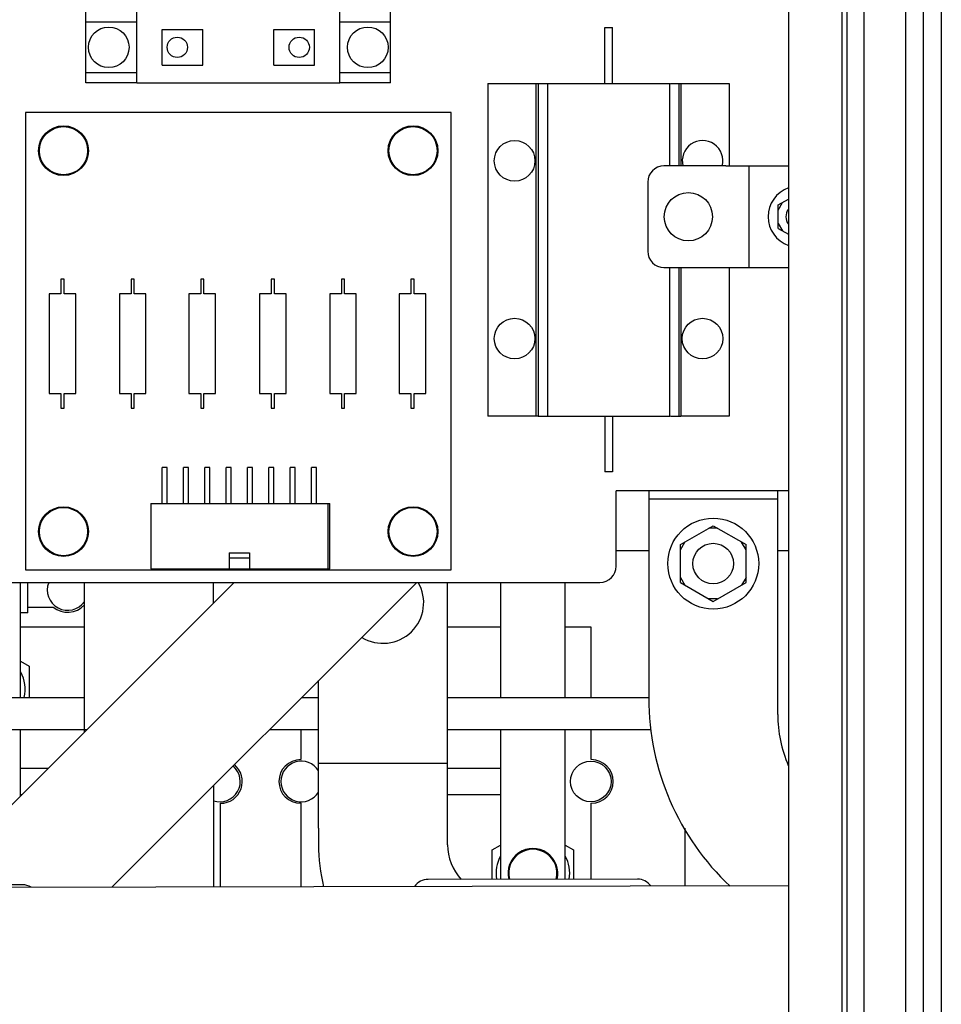
# Paper-space layout '177R0620_4_3' of a CAD drawing. Units: millimetres. Extents: x 0 to 841, y 0 to 594.
# Drawn here: x 324 to 357, y 341 to 376 of the extents above; entities that cross this region are included whole.
import ezdxf

# ---------------------------------------------------------------- set-up
doc = ezdxf.new("R2010")
doc.units = ezdxf.units.MM
doc.header["$LTSCALE"] = 46.255
doc.layers.get('0').update_dxf_attribs({"linetype": 'CONTINUOUS'})
for name, color, linetype in [('002___PRT_ALL_AXES', 7, 'CONTINUOUS'), ('DATUM', 7, 'CONTINUOUS'), ('ECAD_RFB052195233-ODD_O_RM10H5_', 7, 'CONTINUOUS'), ('NOTES', 7, 'CONTINUOUS'), ('RFI_300', 7, 'CONTINUOUS'), ('ROUNDS', 7, 'CONTINUOUS')]:
    doc.layers.add(name, color=color, linetype=linetype)

psp = doc.layouts.new('177R0620_4_3')

# ---------------------------------------------------------------- linework, layer by layer
at = {"color": 7, "linetype": 'CONTINUOUS'}
for p, q in [((328.097, 374.021), (328.097, 376.541)), ((335.297, 374.021), (335.297, 376.541)), ((328.997, 374.651), (328.997, 375.911)), ((328.997, 375.911), (330.437, 375.911)), ((330.437, 374.651), (330.437, 375.911)), ((332.957, 374.651), (332.957, 375.911)), ((332.957, 375.911), (334.397, 375.911)), ((334.397, 374.651), (334.397, 375.911)), ((328.997, 374.651), (330.437, 374.651)), ((332.957, 374.651), (334.397, 374.651)), ((328.097, 374.021), (335.297, 374.021)), ((347.384, 374.003), (349.094, 374.003)), ((324.155, 372.968), (324.155, 356.768)), ((339.239, 372.968), (324.155, 372.968)), ((339.239, 356.768), (339.239, 372.968)), ((348.977, 371.078), (351.191, 371.078)), ((349.805, 367.478), (349.805, 371.078)), ((350.831, 369.694), (351.191, 369.902)), ((350.831, 369.514), (350.986, 369.784)), ((350.831, 368.863), (350.831, 369.694)), ((350.831, 369.043), (350.986, 368.773)), ((350.831, 368.863), (351.191, 368.655)), ((348.977, 367.478), (351.191, 367.478)), ((349.094, 362.213), (347.384, 362.213)), ((328.997, 359.108), (328.997, 360.386)), ((329.177, 360.386), (328.997, 360.386)), ((329.177, 359.108), (329.177, 360.386)), ((329.753, 359.108), (329.753, 360.386)), ((329.933, 360.386), (329.753, 360.386)), ((329.933, 359.108), (329.933, 360.386)), ((330.509, 359.108), (330.509, 360.386)), ((330.689, 360.386), (330.509, 360.386)), ((330.689, 359.108), (330.689, 360.386)), ((331.265, 359.108), (331.265, 360.386)), ((331.445, 360.386), (331.265, 360.386)), ((331.445, 359.108), (331.445, 360.386)), ((332.021, 359.108), (332.021, 360.386)), ((332.201, 360.386), (332.021, 360.386)), ((332.201, 359.108), (332.201, 360.386)), ((332.777, 359.108), (332.777, 360.386)), ((332.957, 360.386), (332.777, 360.386)), ((332.957, 359.108), (332.957, 360.386)), ((333.533, 359.108), (333.533, 360.386)), ((333.713, 360.386), (333.533, 360.386)), ((333.713, 359.108), (333.713, 360.386)), ((334.289, 359.108), (334.289, 360.386)), ((334.469, 360.386), (334.289, 360.386)), ((334.469, 359.108), (334.469, 360.386)), ((328.601, 359.108), (328.601, 356.804)), ((328.601, 359.108), (334.937, 359.108)), ((334.865, 359.108), (334.865, 356.804)), ((334.937, 356.804), (334.937, 359.108)), ((347.366, 357.655), (348.527, 358.325)), ((348.682, 358.235), (348.371, 358.235)), ((348.527, 358.325), (349.688, 357.655)), ((347.366, 357.475), (347.521, 357.745)), ((349.688, 357.475), (349.532, 357.745)), ((331.373, 357.366), (331.373, 356.804)), ((331.373, 357.366), (332.093, 357.366)), ((332.093, 357.366), (332.093, 356.804)), ((347.366, 356.314), (347.366, 357.655)), ((349.688, 356.314), (349.688, 357.655)), ((331.373, 357.186), (332.093, 357.186)), ((324.155, 356.768), (339.239, 356.768)), ((328.601, 356.804), (334.937, 356.804)), ((320.837, 345.601), (331.554, 356.318)), ((327.219, 345.518), (338.02, 356.318)), ((347.366, 356.494), (347.521, 356.224)), ((347.366, 356.314), (348.527, 355.644)), ((348.527, 355.644), (349.688, 356.314)), ((349.688, 356.494), (349.532, 356.224)), ((348.682, 355.734), (348.371, 355.734)), ((326.243, 354.734), (323.984, 354.734)), ((340.994, 354.734), (339.113, 354.734)), ((344.207, 354.734), (343.28, 354.734)), ((344.207, 352.241), (344.207, 354.734)), ((323.984, 353.525), (324.282, 353.352)), ((324.282, 353.352), (324.282, 352.241)), ((333.911, 351.098), (333.911, 350.036)), ((344.207, 350.036), (344.207, 351.098)), ((324.956, 349.721), (323.984, 349.721)), ((340.994, 349.721), (339.113, 349.721)), ((323.984, 348.803), (324.038, 348.803)), ((339.113, 348.803), (340.994, 348.803)), ((331.067, 345.526), (331.067, 348.488)), ((333.911, 348.488), (333.911, 345.532)), ((344.207, 345.798), (344.207, 348.488)), ((340.695, 346.836), (340.994, 347.009)), ((343.28, 347.009), (343.578, 346.836)), ((340.695, 345.795), (340.695, 346.836)), ((343.578, 346.836), (343.578, 345.798))]:
    psp.add_line(p, q, dxfattribs=at)
at = {"color": 3, "linetype": 'CONTINUOUS'}
for p, q in [((346.241, 359.27), (346.241, 352.214)), ((350.813, 359.27), (346.241, 359.27)), ((350.813, 351.637), (350.813, 359.27)), ((346.241, 357.434), (345.089, 357.434)), ((351.191, 357.434), (350.813, 357.434)), ((309.146, 356.318), (324.173, 356.318)), ((326.243, 351.007), (326.243, 356.318)), ((330.815, 355.579), (330.815, 356.318)), ((339.113, 347.606), (339.113, 356.318)), ((334.541, 347.606), (334.541, 352.839)), ((326.334, 351.098), (326.243, 351.098)), ((339.113, 349.901), (334.541, 349.901)), ((330.815, 349.113), (330.815, 345.525)), ((347.519, 347.604), (347.519, 345.561))]:
    psp.add_line(p, q, dxfattribs=at)
at = {"color": 7, "linetype": 'CONTINUOUS'}
for centre, radius in [((325.505, 371.618), 0.882), ((337.889, 371.618), 0.882), ((325.505, 358.118), 0.882), ((337.889, 358.118), 0.882), ((348.527, 356.984), 1.611), ((348.527, 356.984), 0.72)]:
    psp.add_circle(centre, radius, dxfattribs=at)
for centre, radius, start, end in [((351.551, 369.278), 1.08, 109.5129, 250.4871), ((322.841, 352.52), 1.305, 347.6723, 28.3464), ((333.911, 349.262), 0.774, 90, 270), ((344.207, 349.262), 0.774, 270, 90), ((331.067, 349.262), 0.774, 270, 50.4424), ((342.137, 346.004), 0.882, 346.4637, 193.6301), ((342.137, 346.004), 1.305, 151.6536, 189.198), ((342.137, 346.004), 1.305, 350.8935, 28.3464)]:
    psp.add_arc(centre, radius, start, end, dxfattribs=at)
at = {"color": 3, "linetype": 'CONTINUOUS'}
for centre, radius, end in [((355.385, 352.214), 9.144, 226.7796), ((355.385, 351.637), 4.572, 203.2941)]:
    psp.add_arc(centre, radius, 180, end, dxfattribs=at)
at = {"layer": '002___PRT_ALL_AXES', "color": 7, "linetype": 'CONTINUOUS'}
for p, q in [((356.608, 486.097), (356.608, 335.347)), ((326.297, 374.021), (326.297, 376.541)), ((337.097, 374.021), (337.097, 376.541)), ((326.297, 376.181), (328.097, 376.181)), ((335.297, 376.181), (337.097, 376.181)), ((344.684, 374.003), (344.684, 375.983)), ((344.684, 375.983), (344.954, 375.983)), ((344.954, 374.003), (344.954, 375.983)), ((328.097, 374.381), (326.297, 374.381)), ((337.097, 374.381), (335.297, 374.381)), ((328.097, 374.021), (326.297, 374.021)), ((337.097, 374.021), (335.297, 374.021)), ((340.544, 374.003), (340.544, 362.213)), ((349.094, 374.003), (349.094, 371.078)), ((349.094, 367.478), (349.094, 362.213)), ((344.684, 362.213), (344.684, 360.233)), ((344.954, 362.213), (344.954, 360.233)), ((344.954, 360.233), (344.684, 360.233))]:
    psp.add_line(p, q, dxfattribs=at)
for centre in [(329.537, 375.281), (333.857, 375.281)]:
    psp.add_circle(centre, 0.36, dxfattribs=at)
psp.add_arc((351.551, 369.278), 0.45, 143.2407, 216.7593, dxfattribs=at)
at = {"layer": 'DATUM', "color": 7, "linetype": 'CONTINUOUS'}
for p, q in [((353.261, 486.098), (353.261, 210.788)), ((353.873, 211.058), (353.873, 485.828)), ((355.349, 211.058), (355.349, 485.828)), ((324.236, 355.238), (324.236, 356.318)), ((324.236, 355.238), (323.984, 355.238)), ((324.236, 355.445), (325.136, 355.445))]:
    psp.add_line(p, q, dxfattribs=at)
psp.add_arc((325.649, 356.048), 0.792, 229.667, 318.801, dxfattribs=at)
at = {"layer": 'ECAD_RFB052195233-ODD_O_RM10H5_', "color": 7, "linetype": 'CONTINUOUS'}
for p, q in [((325.415, 367.064), (325.415, 366.542)), ((325.523, 367.064), (325.415, 367.064)), ((325.523, 366.542), (325.523, 367.064)), ((327.899, 367.064), (327.899, 366.542)), ((328.007, 367.064), (327.899, 367.064)), ((328.007, 366.542), (328.007, 367.064)), ((330.365, 367.064), (330.365, 366.542)), ((330.473, 367.064), (330.365, 367.064)), ((330.473, 366.542), (330.473, 367.064)), ((332.867, 367.064), (332.867, 366.542)), ((332.975, 367.064), (332.867, 367.064)), ((332.975, 366.542), (332.975, 367.064)), ((335.351, 367.064), (335.351, 366.542)), ((335.459, 367.064), (335.351, 367.064)), ((335.459, 366.542), (335.459, 367.064)), ((337.817, 367.064), (337.817, 366.542)), ((337.925, 367.064), (337.817, 367.064)), ((337.925, 366.542), (337.925, 367.064)), ((325.001, 366.542), (325.001, 363.014)), ((325.415, 366.542), (325.001, 366.542)), ((325.937, 366.542), (325.523, 366.542)), ((325.937, 363.014), (325.937, 366.542)), ((327.485, 366.542), (327.485, 363.014)), ((327.899, 366.542), (327.485, 366.542)), ((328.421, 366.542), (328.007, 366.542)), ((328.421, 363.014), (328.421, 366.542)), ((329.951, 366.542), (329.951, 363.014)), ((330.365, 366.542), (329.951, 366.542)), ((330.887, 366.542), (330.473, 366.542)), ((330.887, 363.014), (330.887, 366.542)), ((332.453, 366.542), (332.453, 363.014)), ((332.867, 366.542), (332.453, 366.542)), ((333.389, 366.542), (332.975, 366.542)), ((333.389, 363.014), (333.389, 366.542)), ((334.937, 366.542), (334.937, 363.014)), ((335.351, 366.542), (334.937, 366.542)), ((335.873, 366.542), (335.459, 366.542)), ((335.873, 363.014), (335.873, 366.542)), ((337.403, 366.542), (337.403, 363.014)), ((337.817, 366.542), (337.403, 366.542)), ((338.339, 366.542), (337.925, 366.542)), ((338.339, 363.014), (338.339, 366.542)), ((325.001, 363.014), (325.415, 363.014)), ((325.415, 363.014), (325.415, 362.492)), ((325.523, 362.492), (325.523, 363.014)), ((325.523, 363.014), (325.937, 363.014)), ((327.485, 363.014), (327.899, 363.014)), ((327.899, 363.014), (327.899, 362.492)), ((328.007, 362.492), (328.007, 363.014)), ((328.007, 363.014), (328.421, 363.014)), ((329.951, 363.014), (330.365, 363.014)), ((330.365, 363.014), (330.365, 362.492)), ((330.473, 362.492), (330.473, 363.014)), ((330.473, 363.014), (330.887, 363.014)), ((332.453, 363.014), (332.867, 363.014)), ((332.867, 363.014), (332.867, 362.492)), ((332.975, 362.492), (332.975, 363.014)), ((332.975, 363.014), (333.389, 363.014)), ((334.937, 363.014), (335.351, 363.014)), ((335.351, 363.014), (335.351, 362.492)), ((335.459, 362.492), (335.459, 363.014)), ((335.459, 363.014), (335.873, 363.014)), ((337.403, 363.014), (337.817, 363.014)), ((337.817, 363.014), (337.817, 362.492)), ((337.925, 362.492), (337.925, 363.014)), ((337.925, 363.014), (338.339, 363.014)), ((325.415, 362.492), (325.523, 362.492)), ((327.899, 362.492), (328.007, 362.492)), ((330.365, 362.492), (330.473, 362.492)), ((332.867, 362.492), (332.975, 362.492)), ((335.351, 362.492), (335.459, 362.492)), ((337.817, 362.492), (337.925, 362.492))]:
    psp.add_line(p, q, dxfattribs=at)
at = {"layer": 'NOTES', "color": 7, "linetype": 'CONTINUOUS'}
for p, q in [((351.191, 486.098), (351.191, 210.788)), ((353.081, 486.098), (353.081, 210.788)), ((353.261, 486.098), (353.261, 210.788)), ((355.979, 335.635), (355.979, 486.098))]:
    psp.add_line(p, q, dxfattribs=at)
for centre, radius in [((327.107, 375.281), 0.72), ((336.287, 375.281), 0.72), ((325.505, 371.618), 0.855), ((337.889, 371.618), 0.855), ((341.489, 371.258), 0.72), ((347.645, 369.278), 0.855), ((341.489, 364.958), 0.72), ((348.149, 364.958), 0.72), ((325.505, 358.118), 0.855), ((337.889, 358.118), 0.855), ((344.189, 349.262), 0.72)]:
    psp.add_circle(centre, radius, dxfattribs=at)
for centre, radius, start, end in [((348.149, 371.258), 0.72, 345.5073, 194.4927), ((325.649, 356.048), 0.72, 157.9458, 325.7704), ((336.827, 355.598), 1.44, 238.4743, 30.0396), ((331.049, 349.262), 0.72, 250.9886, 49.8169), ((333.929, 349.262), 0.72, 31.5722, 328.4278), ((342.137, 346.004), 0.855, 346.0084, 194.0847)]:
    psp.add_arc(centre, radius, start, end, dxfattribs=at)
at = {"layer": 'RFI_300', "color": 7, "linetype": 'CONTINUOUS'}
for p, q in [((324.047, 345.604), (318.359, 345.599)), ((345.845, 345.8), (338.42, 345.794))]:
    psp.add_line(p, q, dxfattribs=at)
for centre, start, end in [((324.048, 345.028), 57.4987, 90.0462), ((338.421, 345.218), 90.0462, 145.6335), ((345.846, 345.224), 35.8405, 90.0462)]:
    psp.add_arc(centre, 0.576, start, end, dxfattribs=at)
at = {"layer": 'ROUNDS', "color": 7, "linetype": 'CONTINUOUS'}
for p, q in [((340.544, 374.003), (346.987, 374.003)), ((342.254, 362.213), (342.254, 374.003)), ((342.318, 374.003), (342.318, 362.213)), ((342.65, 374.003), (342.65, 362.213)), ((346.987, 371.078), (346.987, 374.003)), ((347.014, 374.003), (347.319, 374.003)), ((347.319, 371.078), (347.319, 374.003)), ((347.328, 374.003), (347.384, 374.003)), ((347.384, 374.003), (347.384, 371.078)), ((348.977, 371.078), (346.781, 371.078)), ((346.205, 370.502), (346.205, 368.054)), ((346.781, 367.478), (348.977, 367.478)), ((346.987, 362.213), (346.987, 367.478)), ((347.319, 362.213), (347.319, 367.478)), ((347.384, 367.478), (347.384, 362.213)), ((342.309, 362.213), (340.544, 362.213)), ((342.318, 362.213), (346.987, 362.213)), ((347.014, 362.213), (347.384, 362.213)), ((300.279, 352.241), (326.243, 352.241)), ((333.943, 352.241), (334.541, 352.241)), ((339.113, 352.241), (346.241, 352.241))]:
    psp.add_line(p, q, dxfattribs=at)
at = {"layer": 'ROUNDS', "color": 3, "linetype": 'CONTINUOUS'}
for p, q in [((345.089, 356.894), (345.089, 359.558)), ((351.191, 359.558), (345.089, 359.558)), ((346.241, 359.558), (346.241, 359.27)), ((350.813, 359.27), (350.813, 359.558)), ((323.984, 352.241), (323.984, 356.318)), ((324.173, 356.318), (344.513, 356.318)), ((340.994, 356.318), (340.994, 352.241)), ((343.28, 352.241), (343.28, 356.318)), ((326.243, 351.098), (298.761, 351.098)), ((323.984, 348.748), (323.984, 351.098)), ((334.541, 351.098), (332.8, 351.098)), ((346.328, 351.098), (339.113, 351.098)), ((340.994, 351.098), (340.994, 345.796)), ((343.28, 345.798), (343.28, 351.098)), ((334.541, 347.606), (334.541, 347.021)), ((339.113, 347.021), (339.113, 347.606)), ((351.191, 345.568), (285.792, 345.43))]:
    psp.add_line(p, q, dxfattribs=at)
at = {"layer": 'ROUNDS', "color": 7, "linetype": 'CONTINUOUS'}
for centre, start, end in [((346.781, 370.502), 90, 180), ((346.781, 368.054), 180, 270)]:
    psp.add_arc(centre, 0.576, start, end, dxfattribs=at)
at = {"layer": 'ROUNDS', "color": 3, "linetype": 'CONTINUOUS'}
for centre, radius, start, end in [((344.513, 356.894), 0.576, 270, 360), ((340.913, 347.021), 6.372, 180, 193.5224), ((340.913, 347.021), 1.8, 180, 223.1437)]:
    psp.add_arc(centre, radius, start, end, dxfattribs=at)

doc.saveas('drawing.dxf')
